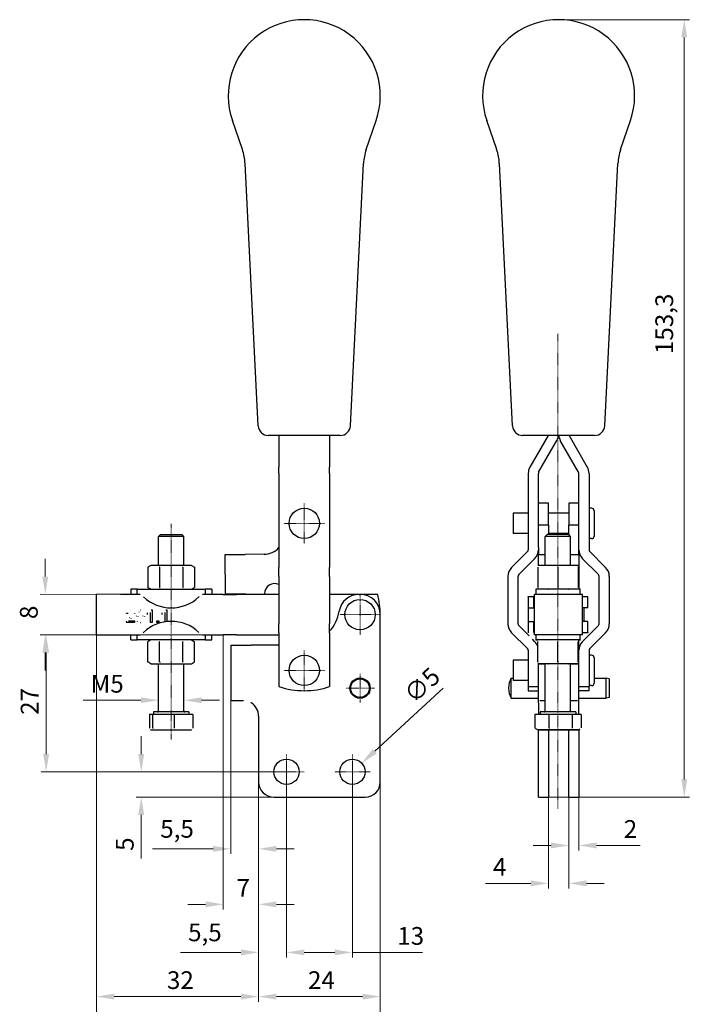
# Model space of a CAD drawing. Extents: x 40 to 320, y -30 to 277.
# Drawn here: x 40 to 172, y 82 to 277 of the extents above; entities that cross this region are included whole.
import ezdxf

# ---------------------------------------------------------------- set-up
doc = ezdxf.new("R2010")
doc.units = 0
doc.linetypes.add('CHAIN', pattern=[0.3543, 0.2362, -0.0295, 0.0591, -0.0295])
for name, color, linetype, lineweight in [('Kóty', 179, 'Continuous', 9), ('Osa', 231, 'CHAIN', 18), ('Středová značka', 231, 'CHAIN', 18), ('Viditelné hrany', 7, 'Continuous', 25)]:
    doc.layers.add(name, color=color, linetype=linetype, lineweight=lineweight)
doc.styles.get("Standard").update_dxf_attribs({"font": 'isocp___.ttf'})
doc.styles.add('Text Style57', font='isocpeur.ttf')
doc.dimstyles.new('AM_CSN', dxfattribs={"dimtxt": 3.5, "dimasz": 3.5, "dimexe": 1, "dimexo": 0, "dimgap": 1.5, "dimtad": 1, "dimdec": 1, "dimrnd": 1e-08, "dimtxsty": 'Standard', "dimblk2": 'CLOSED', "dimcen": 0.09, "dimclrd": 1, "dimclre": 1, "dimclrt": 18, "dimadec": 0, "dimazin": 2, "dimtfac": 0.71, "dimtdec": 1, "dimtofl": 0, "dimtmove": 0, "dimatfit": 3, "dimfxl": 0, "dimtolj": 1, "dimtzin": 0, "dimlwd": 0, "dimlwe": 0, "dimarcsym": 0})

# ---------------------------------------------------------------- blocks, each defined once
blk = doc.blocks.new('*D79')
at = {"layer": 'Defpoints', "color": 0, "linetype": 'Continuous'}
for p in [(144.51, 126.32), (148.51, 126.32), (148.51, 106.32)]:
    blk.add_point(p, dxfattribs=at)
at = {"layer": 'Kóty', "color": 1, "linetype": 'Continuous', "lineweight": 0}
for p, q in [((144.51, 126.32), (144.51, 105.32)), ((148.51, 126.32), (148.51, 105.32)), ((141.01, 106.32), (132.06, 106.32)), ((152.01, 106.32), (155.51, 106.32))]:
    blk.add_line(p, q, dxfattribs=at)
at = {"layer": 'Kóty', "color": 1, "linetype": 'Continuous'}
for points in [[(141.01, 106.9), (141.01, 105.74), (144.51, 106.32)], [(152.01, 106.9), (152.01, 105.74), (148.51, 106.32)]]:
    blk.add_solid(points, dxfattribs=at)
at = {"layer": 'Kóty', "color": 18, "linetype": 'Continuous', "lineweight": 5, "insert": (133.56, 111.32), "char_height": 3.5, "attachment_point": 1, "style": 'Text Style57'}
blk.add_mtext('\\A1;4', dxfattribs=at)
blk = doc.blocks.new('_Closed')
at = {"color": 0, "linetype": 'ByBlock', "lineweight": -2}
for p, q in [((-10, 1.667), (0, 0)), ((-10, 1.667), (-10, -1.667)), ((0, 0), (-10, -1.667)), ((0, 0), (-10, 0))]:
    blk.add_line(p, q, dxfattribs=at)
blk = doc.blocks.new('*D80')
at = {"layer": 'Defpoints', "color": 0, "linetype": 'Continuous'}
for p in [(146.51, 276.67), (171.3, 276.67), (142.51, 123.32)]:
    blk.add_point(p, dxfattribs=at)
at = {"layer": 'Kóty', "color": 1, "linetype": 'Continuous', "lineweight": 0}
for p, q in [((146.51, 276.67), (172.3, 276.67)), ((171.3, 126.82), (171.3, 273.17)), ((142.51, 123.32), (172.3, 123.32))]:
    blk.add_line(p, q, dxfattribs=at)
at = {"layer": 'Kóty', "color": 1, "linetype": 'Continuous'}
for points in [[(170.71, 273.17), (171.88, 273.17), (171.3, 276.67)], [(170.71, 126.82), (171.88, 126.82), (171.3, 123.32)]]:
    blk.add_solid(points, dxfattribs=at)
at = {"layer": 'Kóty', "color": 18, "linetype": 'Continuous', "lineweight": 5, "insert": (165.6, 210.71), "char_height": 3.5, "attachment_point": 1, "rotation": 90, "style": 'Text Style57'}
blk.add_mtext('\\A1;153,3', dxfattribs=at)
blk = doc.blocks.new('*D83')
at = {"layer": 'Defpoints', "color": 0, "linetype": 'Continuous'}
for p in [(92.82, 128.32), (105.82, 128.32), (105.82, 92.7)]:
    blk.add_point(p, dxfattribs=at)
at = {"layer": 'Kóty', "color": 1, "linetype": 'Continuous', "lineweight": 0}
for p, q in [((92.82, 128.32), (92.82, 91.7)), ((105.82, 128.32), (105.82, 91.7)), ((96.32, 92.7), (102.32, 92.7)), ((105.82, 92.7), (119.67, 92.7))]:
    blk.add_line(p, q, dxfattribs=at)
at = {"layer": 'Kóty', "color": 1, "linetype": 'Continuous'}
for points in [[(96.32, 93.28), (96.32, 92.12), (92.82, 92.7)], [(102.32, 93.28), (102.32, 92.12), (105.82, 92.7)]]:
    blk.add_solid(points, dxfattribs=at)
at = {"layer": 'Kóty', "color": 18, "linetype": 'Continuous', "lineweight": 5, "insert": (114.67, 97.7), "char_height": 3.5, "attachment_point": 1, "style": 'Text Style57'}
blk.add_mtext('\\A1;13', dxfattribs=at)
blk = doc.blocks.new('*D84')
at = {"layer": 'Defpoints', "color": 0, "linetype": 'Continuous'}
for p in [(92.82, 128.32), (87.32, 126.32), (92.82, 92.7)]:
    blk.add_point(p, dxfattribs=at)
at = {"layer": 'Kóty', "color": 1, "linetype": 'Continuous', "lineweight": 0}
for p, q in [((92.82, 128.32), (92.82, 91.7)), ((87.32, 126.32), (87.32, 91.7)), ((83.82, 92.7), (71.9, 92.7)), ((96.32, 92.7), (99.82, 92.7))]:
    blk.add_line(p, q, dxfattribs=at)
at = {"layer": 'Kóty', "color": 1, "linetype": 'Continuous'}
for points in [[(83.82, 93.28), (83.82, 92.12), (87.32, 92.7)], [(96.32, 93.28), (96.32, 92.12), (92.82, 92.7)]]:
    blk.add_solid(points, dxfattribs=at)
at = {"layer": 'Kóty', "color": 18, "linetype": 'Continuous', "lineweight": 5, "insert": (73.4, 98.4), "char_height": 3.5, "attachment_point": 1, "style": 'Text Style57'}
blk.add_mtext('\\A1;5,5', dxfattribs=at)
blk = doc.blocks.new('*D85')
at = {"layer": 'Defpoints', "color": 0, "linetype": 'Continuous'}
for p in [(82.92, 155.32), (45.38, 128.32), (92.82, 128.32)]:
    blk.add_point(p, dxfattribs=at)
at = {"layer": 'Kóty', "color": 1, "linetype": 'Continuous', "lineweight": 0}
for p, q in [((82.92, 155.32), (44.38, 155.32)), ((45.38, 151.82), (45.38, 131.82)), ((92.82, 128.32), (44.38, 128.32))]:
    blk.add_line(p, q, dxfattribs=at)
at = {"layer": 'Kóty', "color": 1, "linetype": 'Continuous'}
for points in [[(44.8, 151.82), (45.97, 151.82), (45.38, 155.32)], [(44.8, 131.82), (45.97, 131.82), (45.38, 128.32)]]:
    blk.add_solid(points, dxfattribs=at)
at = {"layer": 'Kóty', "color": 18, "linetype": 'Continuous', "lineweight": 5, "insert": (40.38, 139.55), "char_height": 3.5, "attachment_point": 1, "rotation": 90, "style": 'Text Style57'}
blk.add_mtext('\\A1;27', dxfattribs=at)
blk = doc.blocks.new('*D86')
at = {"layer": 'Defpoints', "color": 0, "linetype": 'Continuous'}
for p in [(60.07, 163.32), (45.22, 155.33), (85.78, 155.32)]:
    blk.add_point(p, dxfattribs=at)
at = {"layer": 'Kóty', "color": 1, "linetype": 'Continuous', "lineweight": 0}
for p, q in [((45.22, 166.83), (45.22, 170.33)), ((60.07, 163.32), (44.22, 163.33)), ((85.78, 155.32), (44.22, 155.33)), ((45.22, 151.83), (45.22, 148.33))]:
    blk.add_line(p, q, dxfattribs=at)
at = {"layer": 'Kóty', "color": 1, "linetype": 'Continuous'}
for points in [[(44.63, 166.83), (45.8, 166.83), (45.22, 163.33)], [(44.63, 151.83), (45.8, 151.83), (45.22, 155.33)]]:
    blk.add_solid(points, dxfattribs=at)
at = {"layer": 'Kóty', "color": 18, "linetype": 'Continuous', "lineweight": 5, "insert": (40.22, 158.45), "char_height": 3.5, "attachment_point": 1, "rotation": 89.9941, "style": 'Text Style57'}
blk.add_mtext('\\A1;8', dxfattribs=at)
blk = doc.blocks.new('*D87')
at = {"layer": 'Defpoints', "color": 0, "linetype": 'Continuous'}
for p in [(64.15, 128.32), (92.82, 128.32), (90.32, 123.32)]:
    blk.add_point(p, dxfattribs=at)
at = {"layer": 'Kóty', "color": 1, "linetype": 'Continuous', "lineweight": 0}
for p, q in [((64.15, 131.82), (64.15, 135.32)), ((92.82, 128.32), (63.15, 128.32)), ((90.32, 123.32), (63.15, 123.32)), ((64.15, 119.82), (64.15, 111.22))]:
    blk.add_line(p, q, dxfattribs=at)
at = {"layer": 'Kóty', "color": 1, "linetype": 'Continuous'}
for points in [[(63.56, 131.82), (64.73, 131.82), (64.15, 128.32)], [(63.56, 119.82), (64.73, 119.82), (64.15, 123.32)]]:
    blk.add_solid(points, dxfattribs=at)
at = {"layer": 'Kóty', "color": 18, "linetype": 'Continuous', "lineweight": 5, "insert": (59.15, 112.72), "char_height": 3.5, "attachment_point": 1, "rotation": 90, "style": 'Text Style57'}
blk.add_mtext('\\A1;5', dxfattribs=at)
blk = doc.blocks.new('*D88')
at = {"layer": 'Defpoints', "color": 0, "linetype": 'Continuous'}
for p in [(87.32, 126.32), (111.32, 126.32), (111.32, 83.98)]:
    blk.add_point(p, dxfattribs=at)
at = {"layer": 'Kóty', "color": 1, "linetype": 'Continuous', "lineweight": 0}
for p, q in [((87.32, 126.32), (87.32, 82.98)), ((111.32, 126.32), (111.32, 82.98)), ((90.82, 83.98), (107.82, 83.98))]:
    blk.add_line(p, q, dxfattribs=at)
at = {"layer": 'Kóty', "color": 1, "linetype": 'Continuous'}
for points in [[(90.82, 84.56), (90.82, 83.39), (87.32, 83.98)], [(107.82, 84.56), (107.82, 83.39), (111.32, 83.98)]]:
    blk.add_solid(points, dxfattribs=at)
at = {"layer": 'Kóty', "color": 18, "linetype": 'Continuous', "lineweight": 5, "insert": (97.05, 88.98), "char_height": 3.5, "attachment_point": 1, "style": 'Text Style57'}
blk.add_mtext('\\A1;24', dxfattribs=at)
blk = doc.blocks.new('*D89')
at = {"layer": 'Defpoints', "color": 0, "linetype": 'Continuous'}
for p in [(55.32, 155.33), (111.32, 126.32), (111.32, 73.7)]:
    blk.add_point(p, dxfattribs=at)
at = {"layer": 'Kóty', "color": 1, "linetype": 'Continuous', "lineweight": 0}
for p, q in [((55.32, 155.33), (55.31, 72.7)), ((111.32, 126.32), (111.32, 72.7)), ((58.81, 73.7), (107.82, 73.7))]:
    blk.add_line(p, q, dxfattribs=at)
at = {"layer": 'Kóty', "color": 1, "linetype": 'Continuous'}
for points in [[(58.81, 74.29), (58.81, 73.12), (55.31, 73.7)], [(107.82, 74.28), (107.82, 73.11), (111.32, 73.7)]]:
    blk.add_solid(points, dxfattribs=at)
at = {"layer": 'Kóty', "color": 18, "linetype": 'Continuous', "lineweight": 5, "insert": (79.81, 79.4), "char_height": 3.5, "attachment_point": 1, "rotation": 359.9941, "style": 'Text Style57'}
blk.add_mtext('\\A1;(56\\fISOCPEUR|b0|i0;\\H3.5000;\\l)', dxfattribs=at)
blk = doc.blocks.new('*D91')
at = {"layer": 'Defpoints', "color": 0, "linetype": 'Continuous'}
for p in [(55.32, 155.33), (87.32, 126.32), (87.32, 83.98)]:
    blk.add_point(p, dxfattribs=at)
at = {"layer": 'Kóty', "color": 1, "linetype": 'Continuous', "lineweight": 0}
for p, q in [((55.32, 155.33), (55.31, 82.98)), ((87.32, 126.32), (87.32, 82.98)), ((58.81, 83.98), (83.82, 83.98))]:
    blk.add_line(p, q, dxfattribs=at)
at = {"layer": 'Kóty', "color": 1, "linetype": 'Continuous'}
for points in [[(58.81, 84.56), (58.81, 83.4), (55.31, 83.98)], [(83.82, 84.56), (83.82, 83.39), (87.32, 83.98)]]:
    blk.add_solid(points, dxfattribs=at)
at = {"layer": 'Kóty', "color": 18, "linetype": 'Continuous', "lineweight": 5, "insert": (69.22, 88.98), "char_height": 3.5, "attachment_point": 1, "rotation": 359.9941, "style": 'Text Style57'}
blk.add_mtext('\\A1;32', dxfattribs=at)
blk = doc.blocks.new('*D93')
at = {"layer": 'Defpoints', "color": 0, "linetype": 'Continuous'}
for p in [(107.66, 130.02), (103.98, 126.62)]:
    blk.add_point(p, dxfattribs=at)
at = {"layer": 'Kóty', "color": 1, "linetype": 'Continuous', "lineweight": 0}
for p, q in [((123.74, 144.85), (110.23, 132.39)), ((105.73, 128.32), (105.91, 128.32)), ((105.82, 128.23), (105.82, 128.41))]:
    blk.add_line(p, q, dxfattribs=at)
at = {"layer": 'Kóty', "color": 1, "linetype": 'Continuous'}
blk.add_solid([(109.83, 132.82), (110.63, 131.96), (107.66, 130.02)], dxfattribs=at)
at = {"layer": 'Kóty', "color": 18, "linetype": 'Continuous', "lineweight": 5, "insert": (115.64, 144.19), "char_height": 3.5, "attachment_point": 1, "rotation": 42.7061, "style": 'Text Style57'}
blk.add_mtext('\\A1;∅5', dxfattribs=at)
blk = doc.blocks.new('*D94')
at = {"layer": 'Defpoints', "color": 0, "linetype": 'Continuous'}
for p in [(81.82, 142.32), (87.32, 126.32), (87.32, 113.12)]:
    blk.add_point(p, dxfattribs=at)
at = {"layer": 'Kóty', "color": 1, "linetype": 'Continuous', "lineweight": 0}
for p, q in [((81.82, 142.32), (81.82, 112.12)), ((87.32, 126.32), (87.32, 112.12)), ((78.32, 113.12), (66.4, 113.12)), ((90.82, 113.12), (94.32, 113.12))]:
    blk.add_line(p, q, dxfattribs=at)
at = {"layer": 'Kóty', "color": 1, "linetype": 'Continuous'}
for points in [[(78.32, 113.71), (78.32, 112.54), (81.82, 113.12)], [(90.82, 113.71), (90.82, 112.54), (87.32, 113.12)]]:
    blk.add_solid(points, dxfattribs=at)
at = {"layer": 'Kóty', "color": 18, "linetype": 'Continuous', "lineweight": 5, "insert": (67.9, 118.82), "char_height": 3.5, "attachment_point": 1, "style": 'Text Style57'}
blk.add_mtext('\\A1;5,5', dxfattribs=at)
blk = doc.blocks.new('*D95')
at = {"layer": 'Defpoints', "color": 0, "linetype": 'Continuous'}
for p in [(148.51, 126.32), (150.51, 126.32), (150.51, 113.79)]:
    blk.add_point(p, dxfattribs=at)
at = {"layer": 'Kóty', "color": 1, "linetype": 'Continuous', "lineweight": 0}
for p, q in [((148.51, 126.32), (148.51, 112.79)), ((150.51, 126.32), (150.51, 112.79)), ((145.01, 113.79), (141.51, 113.79)), ((154.01, 113.79), (162.61, 113.79))]:
    blk.add_line(p, q, dxfattribs=at)
at = {"layer": 'Kóty', "color": 1, "linetype": 'Continuous'}
for points in [[(145.01, 114.38), (145.01, 113.21), (148.51, 113.79)], [(154.01, 114.38), (154.01, 113.21), (150.51, 113.79)]]:
    blk.add_solid(points, dxfattribs=at)
at = {"layer": 'Kóty', "color": 18, "linetype": 'Continuous', "lineweight": 5, "insert": (159.36, 118.79), "char_height": 3.5, "attachment_point": 1, "style": 'Text Style57'}
blk.add_mtext('\\A1;2', dxfattribs=at)
blk = doc.blocks.new('*D96')
at = {"layer": 'Defpoints', "color": 0, "linetype": 'Continuous'}
for p in [(67.57, 142.92), (67.57, 142.44), (72.57, 142.92)]:
    blk.add_point(p, dxfattribs=at)
at = {"layer": 'Kóty', "color": 1, "linetype": 'Continuous', "lineweight": 0}
for p, q in [((64.07, 142.44), (52.67, 142.44)), ((67.57, 142.92), (67.57, 141.44)), ((72.57, 142.92), (72.57, 141.44)), ((76.07, 142.44), (79.57, 142.44))]:
    blk.add_line(p, q, dxfattribs=at)
at = {"layer": 'Kóty', "color": 1, "linetype": 'Continuous'}
for points in [[(64.07, 143.02), (64.07, 141.86), (67.57, 142.44)], [(76.07, 143.02), (76.07, 141.86), (72.57, 142.44)]]:
    blk.add_solid(points, dxfattribs=at)
at = {"layer": 'Kóty', "color": 18, "linetype": 'Continuous', "lineweight": 5, "insert": (54.17, 147.44), "char_height": 3.5, "attachment_point": 1, "rotation": 359.9941, "style": 'Text Style57'}
blk.add_mtext('\\A1;M5', dxfattribs=at)
blk = doc.blocks.new('*D97')
at = {"layer": 'Defpoints', "color": 0, "linetype": 'Continuous'}
for p in [(80.34, 155.32), (87.32, 132.18), (80.34, 102.18)]:
    blk.add_point(p, dxfattribs=at)
at = {"layer": 'Kóty', "color": 1, "linetype": 'Continuous', "lineweight": 0}
for p, q in [((80.34, 155.32), (80.34, 101.18)), ((87.32, 132.18), (87.32, 101.18)), ((76.84, 102.18), (73.34, 102.18)), ((90.82, 102.18), (94.32, 102.18))]:
    blk.add_line(p, q, dxfattribs=at)
at = {"layer": 'Kóty', "color": 1, "linetype": 'Continuous'}
for points in [[(76.84, 102.76), (76.84, 101.59), (80.34, 102.18)], [(90.82, 102.76), (90.82, 101.59), (87.32, 102.18)]]:
    blk.add_solid(points, dxfattribs=at)
at = {"layer": 'Kóty', "color": 18, "linetype": 'Continuous', "lineweight": 5, "insert": (82.96, 107.18), "char_height": 3.5, "attachment_point": 1, "style": 'Text Style57'}
blk.add_mtext('\\A1;7', dxfattribs=at)

msp = doc.modelspace()

# ---------------------------------------------------------------- linework, layer by layer
at = {"layer": 'Osa', "lineweight": 18}
for p, q in [((146.38, 121.06), (146.38, 214.72)), ((70.07, 134.71), (70.07, 177.28))]:
    msp.add_line(p, q, dxfattribs=at).dxf.unprotected_set("ltscale", 0)
at = {"layer": 'Středová značka', "lineweight": 18}
for p, q in [((96.32, 181.32), (96.32, 173.32)), ((100.32, 177.32), (92.32, 177.32)), ((107.32, 163.32), (107.32, 155.32)), ((111.32, 159.32), (103.32, 159.32)), ((96.32, 152.32), (96.32, 144.32)), ((100.32, 148.32), (92.32, 148.32)), ((107.32, 147.65), (107.32, 141.99)), ((110.15, 144.82), (104.49, 144.82)), ((92.82, 131.82), (92.82, 124.82)), ((105.82, 131.82), (105.82, 124.82)), ((96.32, 128.32), (89.32, 128.32)), ((109.32, 128.32), (102.32, 128.32))]:
    msp.add_line(p, q, dxfattribs=at).dxf.unprotected_set("ltscale", 0)
at = {"layer": 'Viditelné hrany', "linetype": 'Continuous', "lineweight": 25}
for p, q in [((84.1, 251.05), (82.13, 256.81)), ((108.54, 251.05), (110.51, 256.81)), ((134.29, 251.05), (132.31, 256.81)), ((158.73, 251.05), (160.7, 256.81)), ((87.23, 196.57), (84.63, 248.31)), ((105.42, 196.57), (108.02, 248.31)), ((137.41, 196.57), (134.81, 248.31)), ((155.6, 196.57), (158.2, 248.31)), ((103.42, 194.67), (89.22, 194.67)), ((91.32, 194.67), (91.32, 188.44)), ((101.32, 194.67), (101.32, 188.44)), ((153.6, 194.67), (139.41, 194.67)), ((144.44, 194.67), (140.84, 188.44)), ((148.57, 194.67), (152.17, 188.44)), ((142.57, 187.44), (146.17, 193.67)), ((150.44, 187.44), (146.84, 193.67)), ((91.32, 187.19), (91.32, 188.44)), ((101.32, 187.19), (101.32, 188.44)), ((91.32, 187.19), (91.32, 172.11)), ((101.32, 187.19), (101.32, 172.11)), ((140.51, 187.19), (140.51, 172.11)), ((142.51, 172.55), (142.51, 187.19)), ((150.51, 172.55), (150.51, 187.19)), ((152.51, 187.19), (152.51, 172.11)), ((144.51, 181.32), (142.51, 181.32)), ((144.51, 176.95), (144.51, 181.32)), ((148.51, 181.32), (148.51, 176.95)), ((150.51, 181.32), (148.51, 181.32)), ((137.51, 179.32), (137.51, 175.32)), ((140.51, 179.32), (137.51, 179.32)), ((148.51, 179.32), (144.51, 179.32)), ((153.01, 180.32), (152.51, 180.32)), ((153.51, 179.82), (153.51, 174.82)), ((144.51, 176.95), (142.51, 176.95)), ((144.51, 176.95), (144.51, 175.28)), ((150.51, 176.95), (148.51, 176.95)), ((148.51, 175.28), (148.51, 176.95)), ((67.97, 175.12), (67.57, 174.72)), ((67.97, 175.12), (72.17, 175.12)), ((72.17, 175.12), (72.57, 174.72)), ((140.51, 175.32), (137.51, 175.32)), ((144.28, 175.12), (143.88, 174.72)), ((148.51, 175.32), (144.51, 175.32)), ((144.51, 175.12), (144.51, 175.28)), ((148.48, 175.12), (148.88, 174.72)), ((148.51, 175.28), (148.51, 175.1)), ((72.57, 174.72), (67.57, 174.72)), ((67.57, 169.02), (67.57, 174.72)), ((72.57, 169.02), (72.57, 174.72)), ((143.88, 169.02), (143.88, 174.72)), ((148.88, 169.02), (148.88, 174.72)), ((153.01, 174.32), (152.51, 174.32)), ((80.69, 171.15), (84.68, 171.19)), ((80.78, 163.35), (80.69, 171.15)), ((88.4, 171.23), (84.68, 171.19)), ((91.32, 172.11), (91.32, 171.75)), ((91.32, 171.75), (91.32, 168.63)), ((101.32, 172.11), (101.32, 171.75)), ((101.32, 171.75), (101.32, 168.63)), ((140.36, 171.75), (137.24, 168.63)), ((142.51, 172.55), (142.51, 171.23)), ((142.51, 171.19), (142.51, 171.23)), ((142.51, 169.02), (142.51, 171.19)), ((150.51, 171.23), (150.51, 172.55)), ((150.51, 171.23), (150.51, 171.19)), ((150.51, 171.19), (150.51, 164.32)), ((152.65, 171.75), (155.77, 168.63)), ((66.07, 169.02), (65.45, 168.67)), ((66.61, 169.02), (66.07, 169.02)), ((70.07, 169.02), (66.61, 169.02)), ((73.54, 169.02), (70.07, 169.02)), ((74.07, 169.02), (73.54, 169.02)), ((74.07, 169.02), (74.69, 168.67)), ((138.65, 167.22), (141.77, 170.34)), ((154.36, 167.22), (151.24, 170.34)), ((65.45, 168.67), (65.45, 164.68)), ((67.76, 168.67), (67.76, 164.68)), ((72.38, 168.67), (72.38, 164.68)), ((74.69, 168.67), (74.69, 164.68)), ((91.32, 166.86), (91.32, 168.63)), ((101.32, 166.86), (101.32, 168.63)), ((142.38, 168.67), (142.38, 164.68)), ((146.38, 168.67), (146.38, 164.68)), ((150.38, 168.67), (150.38, 164.68)), ((91.32, 166.86), (91.32, 157.53)), ((101.32, 166.86), (101.32, 157.53)), ((136.51, 166.86), (136.51, 157.53)), ((138.51, 157.53), (138.51, 166.86)), ((154.51, 157.53), (154.51, 166.86)), ((156.51, 166.86), (156.51, 157.53)), ((60.07, 163.32), (55.32, 163.33)), ((55.32, 155.33), (55.32, 163.33)), ((63.91, 163.32), (60.07, 163.32)), ((63.36, 164.32), (62.07, 164.32)), ((62.07, 164.32), (62.07, 163.32)), ((63.36, 163.77), (63.36, 164.32)), ((63.36, 164.32), (76.78, 164.32)), ((63.36, 163.32), (63.36, 163.77)), ((66.07, 164.32), (65.45, 164.68)), ((74.07, 164.32), (74.69, 164.68)), ((80.34, 163.32), (76.23, 163.32)), ((76.78, 164.32), (76.78, 163.76)), ((78.07, 164.32), (76.78, 164.32)), ((76.78, 163.76), (76.78, 163.32)), ((78.07, 164.32), (78.07, 163.32)), ((80.34, 163.32), (82.92, 163.32)), ((84.77, 163.39), (80.78, 163.35)), ((84.49, 163.32), (82.92, 163.32)), ((85.78, 163.32), (84.49, 163.32)), ((84.77, 163.39), (88.5, 163.43)), ((91.32, 163.32), (85.78, 163.32)), ((110.81, 163.32), (101.32, 163.32)), ((107.15, 163.32), (107.32, 163.32)), ((141.75, 155.32), (141.75, 163.32)), ((142.02, 164.32), (142.02, 163.77)), ((142.02, 163.77), (142.02, 163.32)), ((150.75, 163.77), (150.75, 164.32)), ((150.75, 163.32), (150.75, 163.77)), ((151.25, 155.32), (151.25, 163.32)), ((140.51, 161.32), (140.51, 157.32)), ((140.52, 161.32), (140.51, 161.32)), ((140.52, 162.82), (140.52, 160.66)), ((141.08, 162.82), (140.52, 162.82)), ((141.52, 162.82), (141.08, 162.82)), ((141.52, 162.82), (141.52, 160.66)), ((141.75, 161.32), (141.52, 161.32)), ((151.68, 162.82), (151.25, 162.82)), ((152.25, 162.82), (151.68, 162.82)), ((152.25, 160.66), (152.25, 162.82)), ((61.58, 159.53), (61.26, 159.56)), ((65.36, 159.36), (65.36, 159.66)), ((65.97, 157.78), (65.97, 159.73)), ((66.08, 160.29), (66.28, 160.29)), ((66.28, 160.29), (66.28, 157.78)), ((68.27, 159.36), (68.27, 159.66)), ((68.89, 157.9), (68.89, 159.73)), ((68.99, 160.28), (69.19, 160.28)), ((69.19, 160.28), (69.19, 157.94)), ((111.32, 126.32), (111.32, 159.32)), ((140.52, 160.66), (141.52, 160.66)), ((152.25, 160.66), (151.25, 160.66)), ((151.51, 160.66), (151.51, 157.99)), ((62.85, 157.78), (61.2, 157.78)), ((61.63, 158.07), (62.85, 158.07)), ((62.85, 158.07), (62.85, 157.78)), ((66.28, 157.78), (65.97, 157.78)), ((67.24, 157.78), (67.24, 158.12)), ((67.24, 158.12), (67.59, 158.12)), ((67.59, 157.78), (67.24, 157.78)), ((67.59, 158.12), (67.59, 157.78)), ((91.32, 155.76), (91.32, 157.53)), ((101.32, 155.76), (101.32, 157.53)), ((140.52, 157.32), (140.51, 157.32)), ((140.52, 157.99), (140.52, 155.82)), ((140.52, 157.99), (141.52, 157.99)), ((141.52, 157.99), (141.52, 155.82)), ((141.75, 157.32), (141.52, 157.32)), ((152.25, 157.99), (151.25, 157.99)), ((152.25, 155.82), (152.25, 157.99)), ((91.32, 155.76), (91.32, 152.64)), ((101.32, 155.76), (101.32, 152.64)), ((137.24, 155.76), (140.36, 152.64)), ((140.69, 155.14), (138.65, 157.17)), ((151.24, 154.05), (154.36, 157.17)), ((151.25, 155.82), (151.68, 155.82)), ((151.68, 155.82), (152.25, 155.82)), ((155.77, 155.76), (152.65, 152.64)), ((55.32, 155.33), (60.07, 155.32)), ((60.07, 155.32), (63.91, 155.32)), ((62.07, 154.32), (62.07, 155.32)), ((62.07, 154.32), (63.36, 154.32)), ((63.36, 154.88), (63.36, 155.32)), ((63.36, 154.32), (63.36, 154.88)), ((76.78, 154.32), (63.36, 154.32)), ((66.07, 154.32), (65.45, 153.97)), ((65.45, 149.98), (65.45, 153.97)), ((67.76, 149.98), (67.76, 153.97)), ((72.38, 149.98), (72.38, 153.97)), ((74.07, 154.32), (74.69, 153.97)), ((74.69, 149.98), (74.69, 153.97)), ((76.23, 155.32), (80.34, 155.32)), ((76.78, 155.32), (76.78, 154.88)), ((76.78, 154.88), (76.78, 154.32)), ((76.78, 154.32), (78.07, 154.32)), ((78.07, 154.32), (78.07, 155.32)), ((82.92, 155.32), (80.34, 155.32)), ((82.92, 155.32), (84.49, 155.32)), ((84.49, 155.32), (85.78, 155.32)), ((85.78, 155.32), (91.32, 155.32)), ((141.77, 154.05), (141.34, 154.49)), ((141.75, 155.32), (141.75, 155.32)), ((142.02, 155.32), (142.02, 154.88)), ((142.02, 154.88), (142.02, 154.32)), ((142.38, 149.98), (142.38, 153.97)), ((142.38, 149.98), (142.38, 153.97)), ((143.75, 155.32), (143.75, 155.32)), ((143.88, 155.32), (143.88, 155.32)), ((146.38, 149.98), (146.38, 153.97)), ((148.88, 155.32), (148.88, 155.32)), ((149.25, 155.32), (149.25, 155.32)), ((150.38, 149.98), (150.38, 153.97)), ((150.51, 153.32), (150.51, 154.32)), ((150.75, 154.88), (150.75, 155.32)), ((150.75, 154.32), (150.75, 154.88)), ((151.25, 155.32), (151.25, 155.32)), ((81.82, 153.32), (85.82, 153.32)), ((81.82, 153.32), (81.82, 142.32)), ((91.32, 153.32), (85.82, 153.32)), ((91.32, 152.64), (91.32, 152.28)), ((91.32, 152.28), (91.32, 145.12)), ((101.32, 152.64), (101.32, 152.28)), ((101.32, 152.28), (101.32, 145.12)), ((140.51, 152.28), (140.51, 145.12)), ((150.38, 153.32), (150.51, 153.32)), ((150.51, 141.92), (150.51, 153.32)), ((152.51, 152.28), (152.51, 145.12)), ((66.07, 149.62), (65.45, 149.98)), ((66.07, 149.62), (66.61, 149.62)), ((66.61, 149.62), (70.07, 149.62)), ((67.57, 140.32), (67.57, 149.62)), ((70.07, 149.62), (73.53, 149.62)), ((72.57, 140.32), (72.57, 149.62)), ((73.53, 149.62), (74.07, 149.62)), ((74.07, 149.62), (74.69, 149.98)), ((137.51, 150.32), (137.51, 146.32)), ((140.51, 150.32), (137.51, 150.32)), ((142.51, 141.92), (142.51, 149.62)), ((143.88, 140.32), (143.88, 149.62)), ((148.88, 140.32), (148.88, 149.62)), ((153.01, 151.32), (152.51, 151.32)), ((153.51, 150.82), (153.51, 145.82)), ((137.14, 142.82), (137.14, 146.82)), ((137.14, 146.82), (137.51, 146.82)), ((140.51, 146.32), (137.51, 146.32)), ((153.51, 146.82), (155.88, 146.82)), ((155.88, 142.82), (155.88, 146.82)), ((156.51, 146.65), (155.88, 146.82)), ((156.51, 146.65), (156.51, 142.99)), ((140.51, 145.12), (142.51, 145.12)), ((140.51, 145.12), (140.51, 144.32)), ((140.51, 144.32), (142.51, 144.32)), ((150.51, 145.12), (152.51, 145.12)), ((152.51, 144.32), (150.51, 144.32)), ((153.01, 145.32), (152.51, 145.32)), ((152.51, 144.32), (152.51, 145.12)), ((84.32, 142.32), (81.82, 142.32)), ((137.14, 142.82), (142.51, 142.82)), ((142.51, 141.92), (142.51, 139.62)), ((143.88, 142.32), (142.8, 142.32)), ((150.21, 142.32), (148.88, 142.32)), ((150.51, 142.82), (155.88, 142.82)), ((150.51, 139.62), (150.51, 141.92)), ((156.51, 142.99), (155.88, 142.82)), ((73.57, 140.12), (66.57, 140.12)), ((66.57, 140.12), (66.57, 139.62)), ((73.57, 140.12), (73.57, 139.62)), ((142.88, 140.12), (142.88, 139.62)), ((149.88, 140.12), (149.88, 139.62)), ((66.39, 139.62), (65.81, 139.62)), ((65.81, 139.62), (65.81, 136.98)), ((70.64, 139.62), (66.39, 139.62)), ((66.39, 139.62), (66.39, 136.98)), ((70.64, 139.62), (70.64, 136.98)), ((74.32, 139.62), (70.64, 139.62)), ((74.32, 139.62), (74.32, 136.98)), ((87.32, 139.32), (87.32, 126.32)), ((144.59, 139.62), (141.8, 139.62)), ((141.8, 139.62), (141.8, 136.98)), ((149.17, 139.62), (144.59, 139.62)), ((144.59, 139.62), (144.59, 136.98)), ((150.97, 139.62), (149.17, 139.62)), ((149.17, 139.62), (149.17, 136.98)), ((150.97, 139.62), (150.97, 136.98)), ((66.07, 136.62), (66.04, 136.64)), ((66.07, 136.62), (66.1, 136.62)), ((66.1, 136.62), (68.51, 136.62)), ((68.51, 136.62), (72.48, 136.62)), ((72.48, 136.62), (74.07, 136.62)), ((74.07, 136.62), (74.1, 136.64)), ((142.38, 136.62), (142.04, 136.82)), ((142.51, 126.32), (142.51, 136.62)), ((144.51, 136.62), (144.51, 126.32)), ((148.51, 126.32), (148.51, 136.62)), ((150.38, 136.62), (150.73, 136.82)), ((150.51, 136.69), (150.51, 126.32)), ((142.51, 123.32), (142.51, 126.32)), ((144.51, 126.32), (144.51, 123.32)), ((148.51, 123.32), (148.51, 126.32)), ((150.51, 126.32), (150.51, 123.32)), ((90.32, 123.32), (108.32, 123.32)), ((142.51, 123.32), (144.51, 123.32)), ((148.51, 123.32), (150.51, 123.32))]:
    msp.add_line(p, q, dxfattribs=at).dxf.unprotected_set("ltscale", 0)
for points in [[(66.61, 169.02), (66.56, 169.02)], [(70.07, 169.02), (69.98, 169.02)], [(73.54, 169.02), (73.49, 169.02)], [(144.38, 169.02), (144.3, 169.02)], [(148.38, 169.02), (148.3, 169.02)], [(150.38, 169.02), (150.38, 169.02)], [(67.76, 168.67), (67.71, 168.7)], [(72.38, 168.67), (72.27, 168.7)], [(74.69, 168.67), (74.64, 168.7)], [(142.38, 168.67), (142.38, 168.7)], [(146.38, 168.67), (146.29, 168.7)], [(150.38, 168.67), (150.29, 168.7)], [(63.36, 164.32), (63.41, 164.32)], [(65.45, 164.68), (65.51, 164.65)], [(66.61, 164.32), (66.65, 164.32)], [(67.76, 164.68), (67.87, 164.65)], [(70.07, 164.32), (70.16, 164.32)], [(72.38, 164.68), (72.43, 164.65)], [(73.54, 164.32), (73.58, 164.32)], [(141.75, 163.24), (141.73, 163.23)], [(142.38, 164.68), (142.47, 164.65)], [(142.38, 164.32), (142.38, 164.33)], [(144.45, 164.32), (144.53, 164.33)], [(146.38, 164.68), (146.47, 164.65)], [(148.45, 164.32), (148.53, 164.33)], [(150.38, 164.68), (150.38, 164.65)], [(150.75, 164.32), (150.85, 164.32)], [(75.54, 162.82), (75.6, 162.92)], [(140.52, 162.82), (140.53, 162.92)], [(141.52, 162.82), (141.52, 162.84)], [(61.26, 159.56), (61.27, 159.61)], [(62.06, 160.03), (62.04, 160.03)], [(62.07, 160.29), (62.12, 160.28)], [(62.53, 159.6), (62.53, 159.62)], [(62.85, 159.59), (62.85, 159.57)], [(63.66, 159.85), (63.65, 159.83)], [(64, 160.03), (63.98, 160.03)], [(64, 160.29), (64.04, 160.28)], [(65.36, 159.66), (65.39, 159.67)], [(65.97, 159.73), (65.96, 159.72)], [(68.27, 159.66), (68.3, 159.67)], [(68.89, 159.73), (68.87, 159.72)], [(61.2, 157.78), (61.2, 157.79)], [(61.24, 157.99), (61.25, 158.01)], [(61.84, 158.7), (61.89, 158.74)], [(62.11, 158.55), (62.08, 158.52)], [(63.18, 159.01), (63.19, 159.08)], [(63.43, 157.99), (63.41, 158.02)], [(63.5, 159.01), (63.5, 158.93)], [(64, 157.73), (63.97, 157.73)], [(64, 157.99), (64.03, 157.99)], [(64.5, 159.01), (64.5, 159.08)], [(64.81, 159.01), (64.81, 158.93)], [(64.6, 155.82), (64.54, 155.73)], [(140.52, 155.82), (140.53, 155.73)], [(141.52, 155.82), (141.52, 155.8)], [(152.25, 155.82), (152.24, 155.73)], [(65.45, 153.97), (65.45, 153.97)], [(66.61, 154.32), (66.56, 154.32)], [(67.76, 153.97), (67.71, 154)], [(70.07, 154.32), (69.98, 154.32)], [(72.38, 153.97), (72.27, 154)], [(73.53, 154.32), (73.49, 154.32)], [(74.69, 153.97), (74.64, 154)], [(76.78, 154.32), (76.73, 154.33)], [(142.02, 154.32), (141.92, 154.33)], [(142.38, 154.32), (142.38, 154.32)], [(142.38, 153.97), (142.38, 154)], [(144.38, 154.32), (144.3, 154.32)], [(146.38, 153.97), (146.29, 154)], [(148.38, 154.32), (148.3, 154.32)], [(150.38, 153.97), (150.29, 154)], [(150.38, 154.32), (150.38, 154.32)], [(150.75, 154.32), (150.85, 154.33)], [(65.45, 149.98), (65.5, 149.95)], [(65.45, 149.98), (65.45, 149.98)], [(66.61, 149.62), (66.65, 149.62)], [(67.76, 149.98), (67.87, 149.95)], [(70.07, 149.62), (70.16, 149.62)], [(72.38, 149.98), (72.43, 149.95)], [(73.53, 149.62), (73.58, 149.62)], [(142.38, 149.98), (142.38, 149.95)], [(142.38, 149.98), (142.48, 149.95)], [(142.38, 149.62), (142.38, 149.62)], [(144.38, 149.62), (144.46, 149.62)], [(146.38, 149.98), (146.48, 149.95)], [(148.38, 149.62), (148.46, 149.62)], [(150.38, 149.98), (150.38, 149.95)], [(150.38, 149.62), (150.38, 149.62)], [(85.82, 141.92), (85.76, 141.95)], [(85.82, 141.92), (85.76, 141.95)], [(142.8, 142.32), (142.77, 142.32)], [(150.51, 141.92), (150.51, 141.95)], [(143.69, 140.12), (143.77, 140.14)], [(148.88, 140.32), (148.9, 140.25)], [(65.81, 136.98), (65.83, 136.95)], [(66.1, 136.62), (66.11, 136.62)], [(66.39, 136.98), (66.48, 136.95)], [(68.51, 136.62), (68.6, 136.62)], [(70.64, 136.98), (70.73, 136.95)], [(72.48, 136.62), (72.56, 136.62)], [(74.32, 136.98), (74.31, 136.96)], [(141.8, 136.98), (141.87, 136.95)], [(142.04, 136.82), (142.03, 136.83)], [(143.19, 136.62), (143.25, 136.62)], [(144.59, 136.98), (144.69, 136.95)], [(146.88, 136.62), (146.97, 136.62)], [(149.17, 136.98), (149.21, 136.95)], [(150.07, 136.62), (150.11, 136.62)]]:
    msp.add_lwpolyline(points, dxfattribs=at).dxf.unprotected_set("ltscale", 0)
for centre, radius in [((96.32, 177.32), 3), ((107.32, 159.32), 3), ((96.32, 148.32), 3), ((107.32, 144.82), 2), ((107.32, 144.82), 1.83), ((92.82, 128.32), 2.5), ((105.82, 128.32), 2.5)]:
    msp.add_circle(centre, radius, dxfattribs=at).dxf.unprotected_set("ltscale", 0)
for centre, radius, start, end in [((96.32, 261.67), 15, 341.1139, 198.8861), ((146.51, 261.67), 15, 341.1139, 198.8861), ((74.64, 247.81), 10, 2.8756, 18.8861), ((118, 247.81), 10, 161.1139, 177.1244), ((124.82, 247.81), 10, 2.8756, 18.8861), ((168.19, 247.81), 10, 161.1139, 177.1244), ((89.22, 196.67), 2, 182.8756, 270), ((103.42, 196.67), 2, 270, 357.1244), ((139.41, 196.67), 2, 182.8756, 270), ((153.6, 196.67), 2, 270, 357.1244), ((144.01, 194.92), 2.5, 330, 354.2608), ((149.01, 194.92), 2.5, 185.7392, 210), ((143.01, 187.19), 2.5, 150, 180), ((150.01, 187.19), 2.5, 0, 30), ((143.01, 187.19), 0.5, 150, 180), ((150.01, 187.19), 0.5, 0, 30), ((153.01, 179.82), 0.5, 0, 90), ((153.01, 174.82), 0.5, 270, 0), ((88.36, 175.23), 4, 270.6366, 317.8162), ((140.01, 172.11), 0.5, 315, 0), ((140.01, 172.11), 2.5, 315, 0), ((153.01, 172.11), 2.5, 180, 225), ((153.01, 172.11), 0.5, 180, 225), ((139.01, 166.86), 2.5, 135, 180), ((139.01, 166.86), 0.5, 135, 180), ((154.01, 166.86), 0.5, 0, 45), ((154.01, 166.86), 2.5, 0, 45), ((90.5, 163.45), 2, 65.902, 180.6366), ((107.15, 159.32), 4, 90, 170.4059), ((107.32, 159.32), 4, 0, 90), ((95.32, 159.32), 16, 359.9956, 14.4716), ((70.07, 168.66), 8, 226.8624, 313.1258), ((95.32, 161.32), 8, 318.5904, 350.4059), ((70.07, 149.99), 8, 46.8624, 133.1258), ((139.01, 157.53), 2.5, 180, 225), ((139.01, 157.53), 0.5, 180, 225), ((154.01, 157.53), 0.5, 315, 0), ((154.01, 157.53), 2.5, 315, 0), ((140.01, 152.28), 2.5, 17.9756, 45), ((153.01, 152.28), 2.5, 135, 180), ((140.01, 152.28), 0.5, 0, 45), ((153.01, 152.28), 0.5, 135, 180), ((153.01, 150.82), 0.5, 0, 90), ((140.89, 144.82), 4.25, 151.9275, 208.0725), ((153.01, 145.82), 0.5, 270, 0), ((96.32, 160.32), 16, 251.79, 288.21), ((84.32, 139.32), 3, 0, 60), ((67.37, 140.32), 0.2, 269.9941, 359.9941), ((72.77, 140.32), 0.2, 179.9941, 269.9941), ((90.32, 126.32), 3, 180, 270), ((108.32, 126.32), 3, 270, 0)]:
    msp.add_arc(centre, radius, start, end, dxfattribs=at).dxf.unprotected_set("ltscale", 0)
for centre, major_axis, ratio, start_param, end_param in [((146.38, 175.12), (2.1, 0), 0.000103, 0.000103, 3.14149), ((146.38, 174.72), (-2.5, 0), 0.000103, 3.141592, 6.283185), ((146.5, 171.19), (-3.99, 0), 0.011111, 0, 0.857187), ((146.52, 171.19), (3.99, 0), 0.011111, 5.347856, 6.283185), ((146.38, 169.02), (-4, 0), 0.000103, 5.235988, 6.283007), ((146.38, 169.02), (4, 0), 0.000103, 1.047202, 2.0944), ((146.38, 169.02), (4, 0), 0.000103, 0.000178, 1.047198), ((146.5, 163.32), (-4.75, 0), 0.000103, 3.141536, 6.283129), ((146.38, 164.32), (8, 0), 0.000103, 0.994156, 2.147449), ((146.5, 155.32), (4.75, 0), 0.000103, 6.283129, 9.424722), ((146.38, 155.32), (-8, 0), 0.000103, 4.135737, 5.28903), ((146.38, 154.32), (8, 0), 0.000103, 4.135737, 4.188783), ((146.38, 154.32), (-8, 0), 0.000103, 4.135737, 5.28903), ((146.38, 154.32), (-4, 0), 0.000103, 5.235854, 6.283007), ((146.5, 155.32), (2.75, 0), 0.000103, 6.283129, 9.424722), ((146.38, 154.32), (4, 0), 0.000103, 1.047068, 2.094266), ((146.38, 154.32), (4, 0), 0.000103, 0.000178, 1.047064), ((146.38, 154.32), (8, 0), 0.000103, 5.23599, 5.289035), ((146.38, 149.62), (-4, 0), 0.000103, 5.235854, 6.283051), ((146.38, 149.62), (-4, 0), 0.000103, 6.283051, 7.17885), ((146.38, 149.62), (2.76, 0), 0.000103, 5.84295, 9.865013), ((146.38, 149.62), (-4, 0), 0.000103, 4.188651, 5.235849), ((146.38, 149.62), (4, 0), 0.000103, 6.283051, 7.330249), ((146.38, 149.62), (4, 0), 0.000103, 5.387521, 6.283051), ((146.38, 140.12), (-3.5, 0), 0.000103, 3.141592, 6.283185), ((146.38, 136.62), (-4, 0), 0.000103, 5.635314, 6.682511), ((146.38, 136.62), (4, 0), 0.000103, 3.540902, 4.588108), ((146.38, 136.62), (-4, 0), 0.000103, 4.588116, 5.635314), ((146.38, 136.62), (4, 0), 0.000103, 4.588116, 5.635314), ((146.38, 136.62), (-4, 0), 0.000103, 3.540902, 4.588108), ((146.38, 136.62), (4, 0), 0.000103, 5.635314, 6.682511)]:
    msp.add_ellipse(centre, major_axis=major_axis, ratio=ratio, start_param=start_param, end_param=end_param, dxfattribs=at).dxf.unprotected_set("ltscale", 0)

# ---------------------------------------------------------------- dimensions: what is measured, and where the dimension line sits
at = {"layer": 'Kóty', "color": 11, "linetype": 'Continuous', "lineweight": 5}
for base, p1, p2, angle, picture, middle in [((171.2961, 276.6678), (142.5058, 123.3197), (146.5058, 276.6678), 90, '*D80', (171.2961, 215.52)), ((45.22, 155.33), (60.07, 163.32), (85.78, 155.32), 269.9941, '*D86', (45.22, 159.33)), ((45.38, 128.32), (82.92, 155.32), (92.82, 128.32), 90, '*D85', (45.38, 141.65)), ((87.32, 83.98), (55.32, 155.33), (87.32, 126.32), 179.9941, '*D91', (71.32, 83.98)), ((80.34, 102.18), (87.32, 132.18), (80.34, 155.32), 180, '*D97', (83.83, 102.18)), ((87.32, 113.12), (81.82, 142.32), (87.32, 126.32), 180, '*D94', (70.61, 113.12)), ((64.15, 128.32), (90.32, 123.32), (92.82, 128.32), 270, '*D87', (64.15, 113.59)), ((92.82, 92.7), (87.32, 126.32), (92.82, 128.32), 180, '*D84', (76.11, 92.7)), ((105.82, 92.7), (92.82, 128.32), (105.82, 128.32), 180, '*D83', (116.42, 92.7)), ((111.32, 83.98), (87.32, 126.32), (111.32, 126.32), 180, '*D88', (99.32, 83.98)), ((148.51, 106.32), (144.51, 126.32), (148.51, 126.32), 180, '*D79', (134.61, 106.32))]:
    dim = msp.add_linear_dim(base=base, p1=p1, p2=p2, angle=angle, dimstyle='AM_CSN', override={"dimdec": 1, "dimtxsty": 'Text Style57', "dimtp": 0, "dimtm": 0, "dimtdec": 1}, dxfattribs=at)
    dim.commit()
    dim.dimension.update_dxf_attribs({"geometry": picture, "text_midpoint": middle, "dimtype": 160})
    dim.dimension.dxf.unprotected_set("ltscale", 0)
for base, p1, p2, angle, text, picture, middle in [((111.32, 73.7), (55.32, 155.33), (111.32, 126.32), 179.9941, '(<>\\fISOCPEUR|b0|i0;\\H3.5000;\\l)', '*D89', (83.31, 73.7)), ((67.57, 142.44), (72.57, 142.92), (67.57, 142.92), 359.9941, 'M<>', '*D96', (56.62, 142.44))]:
    dim = msp.add_linear_dim(base=base, p1=p1, p2=p2, angle=angle, text=text, dimstyle='AM_CSN', override={"dimdec": 1, "dimtxsty": 'Text Style57', "dimtp": 0, "dimtm": 0, "dimtdec": 1}, dxfattribs=at)
    dim.commit()
    dim.dimension.update_dxf_attribs({"geometry": picture, "text_midpoint": middle, "dimtype": 160})
    dim.dimension.dxf.unprotected_set("ltscale", 0)
dim = msp.add_diameter_dim_2p(p1=(103.98, 126.62), p2=(107.66, 130.02), dimstyle='AM_CSN', override={"dimdec": 1, "dimtxsty": 'Text Style57', "dimtp": 0, "dimtm": 0, "dimtdec": 1}, dxfattribs=at)
dim.commit()
dim.dimension.update_dxf_attribs({"geometry": '*D93', "text_midpoint": (120.83, 142.18), "dimtype": 163})
dim = msp.add_linear_dim(base=(150.51, 113.79), p1=(148.51, 126.32), p2=(150.51, 126.32), dimstyle='AM_CSN', override={"dimdec": 1, "dimtxsty": 'Text Style57', "dimtp": 0, "dimtm": 0, "dimtdec": 1}, dxfattribs=at)
dim.commit()
dim.dimension.update_dxf_attribs({"geometry": '*D95', "text_midpoint": (160.23, 113.79), "dimtype": 160})
dim.dimension.dxf.unprotected_set("ltscale", 0)

doc.saveas('drawing.dxf')
